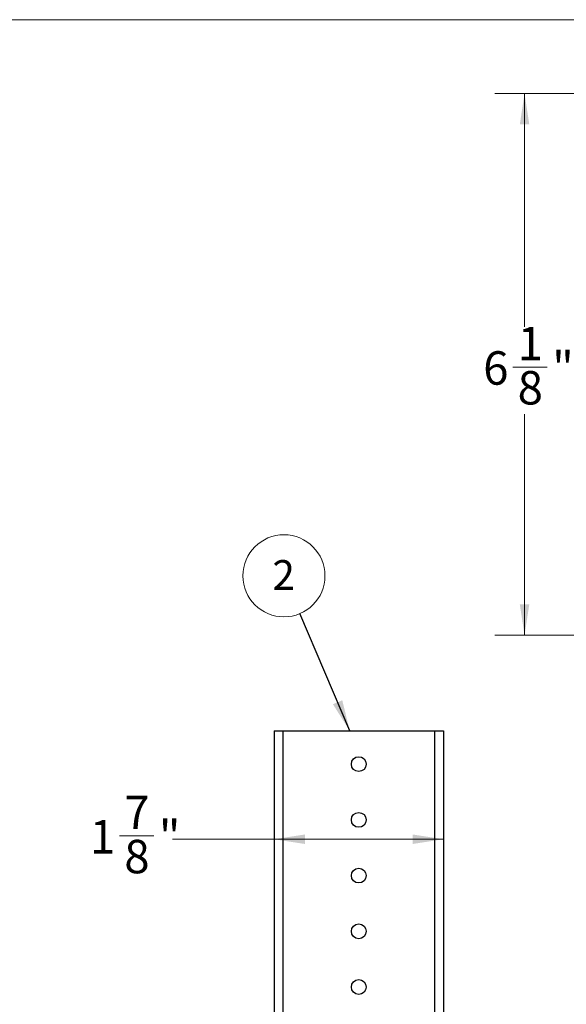
# Model space of a CAD drawing. Units: inches. Extents: x 0.6 to 16.6, y 0.4 to 10.6.
# Drawn here: x 6.2 to 8.5, y 6.5 to 10.6 of the extents above; entities that cross this region are included whole.
import ezdxf

# ---------------------------------------------------------------- set-up
doc = ezdxf.new("R2010")
doc.units = ezdxf.units.IN
doc.header["$MEASUREMENT"] = 0
doc.styles.add('SLDTEXTSTYLE0', font='TXT', dxfattribs={"width": 0.75})
doc.dimstyles.new('SLDDIMSTYLE1', dxfattribs={"dimtxt": 0.18, "dimasz": 0.13, "dimexe": 0, "dimexo": 0.0625, "dimgap": 0, "dimtad": 0, "dimtih": 1, "dimtoh": 1, "dimdec": 0, "dimrnd": 1e-09, "dimzin": 0, "dimdsep": 46, "dimtxsty": 'Standard', "dimsah": 1, "dimcen": 0.09, "dimadec": 0, "dimazin": 0, "dimtfac": 0.13, "dimtdec": 0, "dimtofl": 0, "dimtmove": 0, "dimatfit": 3, "dimfxl": 1, "dimfrac": 2, "dimtolj": 1, "dimtzin": 0, "dimarcsym": 0})
doc.dimstyles.new('SLDDIMSTYLE2', dxfattribs={"dimtxt": 0.140625, "dimasz": 0.13, "dimexe": 0, "dimexo": 0.0625, "dimgap": 0.035156, "dimtad": 0, "dimtih": 1, "dimtoh": 1, "dimdec": 6, "dimlfac": 2.666667, "dimrnd": 1e-09, "dimzin": 12, "dimdsep": 46, "dimtxsty": 'SLDTEXTSTYLE0', "dimsah": 1, "dimcen": 0.09, "dimadec": 0, "dimazin": 3, "dimtfac": 1, "dimtdec": 3, "dimtofl": 0, "dimtmove": 0, "dimatfit": 3, "dimfxl": 1, "dimfrac": 2, "dimtolj": 1, "dimtzin": 12, "dimarcsym": 0})
doc.dimstyles.new('SLDDIMSTYLE3', dxfattribs={"dimtxt": 0.140625, "dimasz": 0.13, "dimexe": 0, "dimexo": 0.0625, "dimgap": 0.035156, "dimtad": 0, "dimtih": 1, "dimtoh": 1, "dimdec": 6, "dimlfac": 2.666667, "dimrnd": 1e-09, "dimzin": 12, "dimdsep": 46, "dimtxsty": 'SLDTEXTSTYLE0', "dimsah": 1, "dimcen": 0.09, "dimadec": 0, "dimazin": 3, "dimtfac": 1, "dimtdec": 1, "dimtofl": 0, "dimtmove": 0, "dimatfit": 3, "dimfxl": 1, "dimfrac": 2, "dimtolj": 1, "dimtzin": 12, "dimarcsym": 0})

# ---------------------------------------------------------------- blocks, each defined once
blk = doc.blocks.new('_D_2')
at = {"color": 7, "linetype": 'Continuous', "lineweight": 0}
for p, q in [((10.4972, 10.3315), (8.2026, 10.3315)), ((8.3276, 10.3315), (8.3276, 9.3508)), ((8.278, 9.1813), (8.4231, 9.1813)), ((8.3276, 8.0531), (8.3276, 8.983)), ((8.6813, 8.0531), (8.2026, 8.0531))]:
    blk.add_line(p, q, dxfattribs=at)
at = {"color": 7, "linetype": 'Continuous', "lineweight": 18}
for points in [[(8.3276, 10.3315), (8.3076, 10.2015), (8.3476, 10.2015)], [(8.3276, 8.0531), (8.3476, 8.1831), (8.3076, 8.1831)]]:
    blk.add_solid(points, dxfattribs=at)
at = {"color": 7, "linetype": 'Continuous', "lineweight": 18, "char_height": 0.1406, "attachment_point": 1, "style": 'SLDTEXTSTYLE0'}
for s, insert in [('1', (8.2986, 9.3502)), ('6', (8.1535, 9.2475)), ('"', (8.4437, 9.2475)), ('8', (8.2986, 9.1643))]:
    blk.add_mtext(s, dxfattribs=dict(at, insert=insert))
blk = doc.blocks.new('_D_7')
at = {"color": 7, "linetype": 'Continuous', "lineweight": 0}
for p, q in [((7.2733, 7.6015), (7.2733, 7.0701)), ((7.9866, 7.6015), (7.9866, 7.0701)), ((6.6227, 7.2095), (6.7678, 7.2095)), ((7.2733, 7.1951), (6.8464, 7.1951)), ((7.9866, 7.1951), (7.2733, 7.1951))]:
    blk.add_line(p, q, dxfattribs=at)
at = {"color": 7, "linetype": 'Continuous', "lineweight": 18}
for points in [[(7.2733, 7.1951), (7.4033, 7.1751), (7.4033, 7.2151)], [(7.9866, 7.1951), (7.8566, 7.2151), (7.8566, 7.1751)]]:
    blk.add_solid(points, dxfattribs=at)
at = {"color": 7, "linetype": 'Continuous', "lineweight": 18, "char_height": 0.1406, "attachment_point": 1, "style": 'SLDTEXTSTYLE0'}
for s, insert in [('7', (6.6433, 7.3784)), ('1', (6.4982, 7.2757)), ('"', (6.7884, 7.2757)), ('8', (6.6433, 7.1925))]:
    blk.add_mtext(s, dxfattribs=dict(at, insert=insert))
blk = doc.blocks.new('SW_NOTE_0_14')
at = {"color": 0, "linetype": 'Continuous', "lineweight": 0}
blk.add_circle((-0.0675, 0.159), 0.1727, dxfattribs=at)
at = {"color": 0, "linetype": 'Continuous', "lineweight": 0, "insert": (-0.0688, 0.225), "char_height": 0.125, "attachment_point": 2, "style": 'SLDTEXTSTYLE0'}
blk.add_mtext('2', dxfattribs=at)

msp = doc.modelspace()

# ---------------------------------------------------------------- linework, layer by layer
at = {"color": 7, "linetype": 'Continuous', "lineweight": 18}
msp.add_line((0.6262516, 10.64207317), (16.3762516, 10.64207317), dxfattribs=at)
at = {"color": 7, "linetype": 'Continuous', "lineweight": 25}
for p, q in [((7.27332513, 7.65154187), (7.27332513, 3.82792175)), ((7.27332513, 7.65154187), (7.31082513, 7.65154187)), ((7.31082513, 7.65154187), (7.94907513, 7.65154187)), ((7.94907513, 7.65154187), (7.98657513, 7.65154187)), ((7.98657513, 7.65154187), (7.98657513, 3.82792175))]:
    msp.add_line(p, q, dxfattribs=at)
at = {"color": 8, "linetype": 'Continuous', "lineweight": 25}
for p, q in [((7.31082513, 7.65154187), (7.31082513, 3.84884018)), ((7.94907513, 7.65154187), (7.94907513, 3.84884018))]:
    msp.add_line(p, q, dxfattribs=at)
at = {"color": 7, "linetype": 'Continuous', "lineweight": 25}
for centre in [(7.62995013, 7.51091687), (7.62995013, 7.27654187), (7.62995013, 7.04216687), (7.62995013, 6.80779187), (7.62995013, 6.57341687)]:
    msp.add_circle(centre, 0.031125, dxfattribs=at)

# ---------------------------------------------------------------- block references
at = {"color": 7, "linetype": 'Continuous', "lineweight": 0}
msp.add_blockref('SW_NOTE_0_14', (7.38261341, 8.1440553), dxfattribs=at)

# ---------------------------------------------------------------- dimensions: what is measured, and where the dimension line sits
at = {"color": 7, "linetype": 'Continuous', "lineweight": 18}
dim = msp.add_linear_dim(base=(8.32757238, 8.05311778), p1=(10.54721635, 10.33153805), p2=(8.73127885, 8.05311778), angle=90, dimstyle='SLDDIMSTYLE3', dxfattribs=at)
dim.commit()
dim.dimension.update_dxf_attribs({"geometry": '_D_2', "text_midpoint": (8.32757238, 9.16691199), "dimtype": 160})
dim = msp.add_linear_dim(base=(7.98657513, 7.1950724), p1=(7.27332513, 7.65154187), p2=(7.98657513, 7.65154187), dimstyle='SLDDIMSTYLE2', dxfattribs=at)
dim.commit()
dim.dimension.update_dxf_attribs({"geometry": '_D_7', "text_midpoint": (6.67227974, 7.1950724), "dimtype": 160})

# ---------------------------------------------------------------- leaders
at = {"color": 7, "linetype": 'Continuous', "lineweight": 0}
msp.add_leader([(7.59174638, 7.65154187), (7.38261341, 8.1440553)], dimstyle='SLDDIMSTYLE1', dxfattribs=at)

doc.saveas('drawing.dxf')
